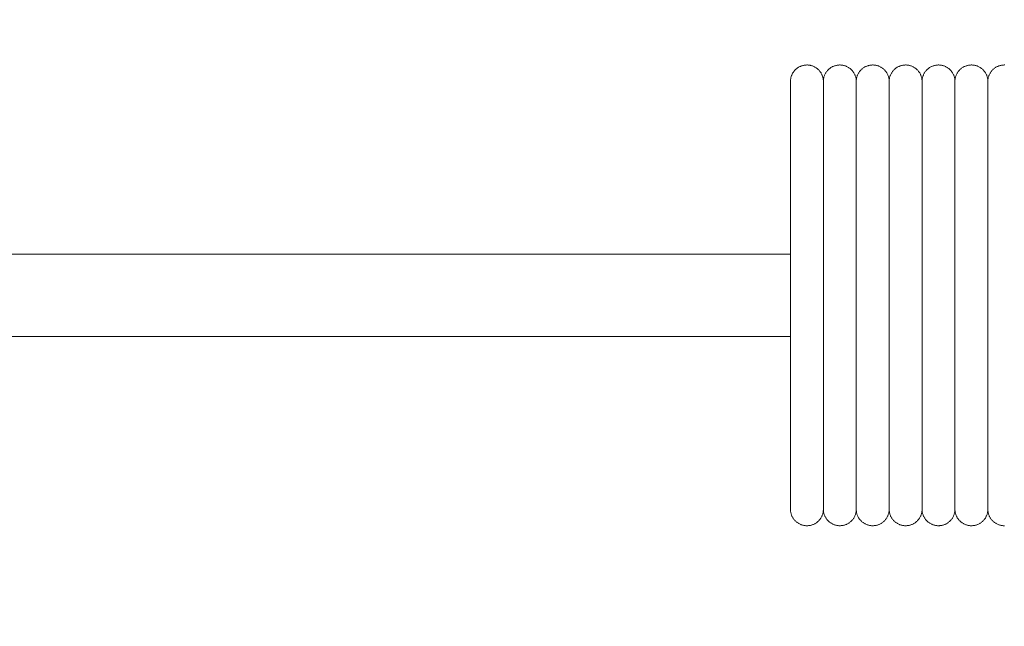
# Model space of a CAD drawing. Units: millimetres. Extents: x -3297 to 33024, y -420 to 11585.
# Drawn here: x 18246 to 18546, y 10024 to 10209 of the extents above; entities that cross this region are included whole.
import ezdxf

# ---------------------------------------------------------------- set-up
doc = ezdxf.new("R2010")
doc.units = ezdxf.units.MM
doc.layers.add('A-ANNO-DIMS-1', color=211, linetype='Continuous', lineweight=18)
doc.layers.add('A-DOOR', color=31, linetype='Continuous', lineweight=18)
doc.styles.add('Arial', font='arial.ttf', dxfattribs={"height": 78.682635})
doc.dimstyles.new('Linear_-_4mm_Arial', dxfattribs={"dimscale": 304.8, "dimtxt": 80, "dimasz": 0.262467, "dimexe": 0.262467, "dimexo": 0.131234, "dimgap": 0.131234, "dimtad": 1, "dimdec": 0, "dimzin": 0, "dimdsep": 46, "dimtxsty": 'Arial', "dimblk1": 'OBLIQUE', "dimblk2": 'OBLIQUE', "dimsah": 1, "dimcen": 0.09, "dimdle": 0.262467, "dimazin": 0, "dimtfac": 1, "dimtdec": 4, "dimtix": 1, "dimtmove": 0, "dimatfit": 3, "dimfxl": 1, "dimtvp": 1, "dimtfill": 1, "dimtolj": 1, "dimtzin": 0, "dimlwd": 18, "dimlwe": 18, "dimarcsym": 2})

# ---------------------------------------------------------------- blocks, each defined once
blk = doc.blocks.new('Door_Lift_UltiGroup_Sectional Door Vertical Lift - Type 1-209816-South')
at = {"layer": 'A-DOOR'}
for p, q in [((2801.6, 10190), (2801.6, 10060)), ((2811.6, 10190), (2811.6, 10060)), ((2821.6, 10190), (2821.6, 10060)), ((2831.6, 10190), (2831.6, 10060)), ((2841.6, 10190), (2841.6, 10060)), ((2851.6, 10190), (2851.6, 10060)), ((2791.6, 10137.5), (1241.58, 10137.5)), ((1241.6, 10112.5), (2791.62, 10112.5))]:
    blk.add_line(p, q, dxfattribs=at)
at = {"layer": 'A-DOOR', "flags": 128}
for points in [[(2791.6, 10190), (2791.6, 10190.2), (2791.61, 10190.4), (2791.63, 10190.6), (2791.66, 10190.8), (2791.7, 10190.99), (2791.74, 10191.19), (2791.79, 10191.38), (2791.85, 10191.57), (2791.92, 10191.76), (2791.99, 10191.95), (2792.08, 10192.13), (2792.16, 10192.31), (2792.26, 10192.48), (2792.36, 10192.66), (2792.47, 10192.82), (2792.59, 10192.99), (2792.71, 10193.14), (2792.84, 10193.3), (2792.97, 10193.44), (2793.12, 10193.59), (2793.26, 10193.72), (2793.41, 10193.85), (2793.57, 10193.98), (2793.73, 10194.1), (2793.9, 10194.21), (2794.07, 10194.31), (2794.24, 10194.41), (2794.42, 10194.5), (2794.6, 10194.58), (2794.79, 10194.66), (2794.97, 10194.73), (2795.17, 10194.79), (2795.36, 10194.84), (2795.55, 10194.89), (2795.75, 10194.93), (2795.95, 10194.96), (2796.15, 10194.98), (2796.34, 10194.99), (2796.54, 10195), (2796.74, 10195), (2796.94, 10194.99), (2797.14, 10194.97), (2797.34, 10194.94), (2797.54, 10194.91), (2797.73, 10194.87), (2797.93, 10194.82), (2798.12, 10194.76), (2798.31, 10194.7), (2798.5, 10194.63), (2798.68, 10194.55), (2798.86, 10194.46), (2799.04, 10194.37), (2799.21, 10194.26), (2799.38, 10194.16), (2799.54, 10194.04), (2799.7, 10193.92), (2799.85, 10193.79), (2800, 10193.66), (2800.15, 10193.52), (2800.29, 10193.38), (2800.42, 10193.23), (2800.54, 10193.07), (2800.66, 10192.91), (2800.78, 10192.75), (2800.88, 10192.58), (2800.98, 10192.4), (2801.08, 10192.23), (2801.16, 10192.05), (2801.24, 10191.86), (2801.31, 10191.67), (2801.37, 10191.49), (2801.43, 10191.29), (2801.48, 10191.1), (2801.52, 10190.9), (2801.55, 10190.71), (2801.57, 10190.51), (2801.59, 10190.31), (2801.6, 10190.11), (2801.6, 10190)], [(2801.6, 10190), (2801.6, 10190.2), (2801.61, 10190.4), (2801.63, 10190.6), (2801.66, 10190.8), (2801.7, 10190.99), (2801.74, 10191.19), (2801.79, 10191.38), (2801.85, 10191.57), (2801.92, 10191.76), (2801.99, 10191.95), (2802.08, 10192.13), (2802.16, 10192.31), (2802.26, 10192.48), (2802.36, 10192.66), (2802.47, 10192.82), (2802.59, 10192.99), (2802.71, 10193.14), (2802.84, 10193.3), (2802.97, 10193.44), (2803.12, 10193.59), (2803.26, 10193.72), (2803.41, 10193.85), (2803.57, 10193.98), (2803.73, 10194.1), (2803.9, 10194.21), (2804.07, 10194.31), (2804.24, 10194.41), (2804.42, 10194.5), (2804.6, 10194.58), (2804.79, 10194.66), (2804.97, 10194.73), (2805.17, 10194.79), (2805.36, 10194.84), (2805.55, 10194.89), (2805.75, 10194.93), (2805.95, 10194.96), (2806.15, 10194.98), (2806.34, 10194.99), (2806.54, 10195), (2806.74, 10195), (2806.94, 10194.99), (2807.14, 10194.97), (2807.34, 10194.94), (2807.54, 10194.91), (2807.73, 10194.87), (2807.93, 10194.82), (2808.12, 10194.76), (2808.31, 10194.7), (2808.5, 10194.63), (2808.68, 10194.55), (2808.86, 10194.46), (2809.04, 10194.37), (2809.21, 10194.26), (2809.38, 10194.16), (2809.54, 10194.04), (2809.7, 10193.92), (2809.85, 10193.79), (2810, 10193.66), (2810.15, 10193.52), (2810.29, 10193.38), (2810.42, 10193.23), (2810.54, 10193.07), (2810.66, 10192.91), (2810.78, 10192.75), (2810.88, 10192.58), (2810.98, 10192.4), (2811.08, 10192.23), (2811.16, 10192.05), (2811.24, 10191.86), (2811.31, 10191.67), (2811.37, 10191.49), (2811.43, 10191.29), (2811.48, 10191.1), (2811.52, 10190.9), (2811.55, 10190.71), (2811.57, 10190.51), (2811.59, 10190.31), (2811.6, 10190.11), (2811.6, 10190)], [(2811.6, 10190), (2811.6, 10190.2), (2811.61, 10190.4), (2811.63, 10190.6), (2811.66, 10190.8), (2811.7, 10190.99), (2811.74, 10191.19), (2811.79, 10191.38), (2811.85, 10191.57), (2811.92, 10191.76), (2811.99, 10191.95), (2812.08, 10192.13), (2812.16, 10192.31), (2812.26, 10192.48), (2812.36, 10192.66), (2812.47, 10192.82), (2812.59, 10192.99), (2812.71, 10193.14), (2812.84, 10193.3), (2812.97, 10193.44), (2813.12, 10193.59), (2813.26, 10193.72), (2813.41, 10193.85), (2813.57, 10193.98), (2813.73, 10194.1), (2813.9, 10194.21), (2814.07, 10194.31), (2814.24, 10194.41), (2814.42, 10194.5), (2814.6, 10194.58), (2814.79, 10194.66), (2814.97, 10194.73), (2815.17, 10194.79), (2815.36, 10194.84), (2815.55, 10194.89), (2815.75, 10194.93), (2815.95, 10194.96), (2816.15, 10194.98), (2816.34, 10194.99), (2816.54, 10195), (2816.74, 10195), (2816.94, 10194.99), (2817.14, 10194.97), (2817.34, 10194.94), (2817.54, 10194.91), (2817.73, 10194.87), (2817.93, 10194.82), (2818.12, 10194.76), (2818.31, 10194.7), (2818.5, 10194.63), (2818.68, 10194.55), (2818.86, 10194.46), (2819.04, 10194.37), (2819.21, 10194.26), (2819.38, 10194.16), (2819.54, 10194.04), (2819.7, 10193.92), (2819.85, 10193.79), (2820, 10193.66), (2820.15, 10193.52), (2820.29, 10193.38), (2820.42, 10193.23), (2820.54, 10193.07), (2820.66, 10192.91), (2820.78, 10192.75), (2820.88, 10192.58), (2820.98, 10192.4), (2821.08, 10192.23), (2821.16, 10192.05), (2821.24, 10191.86), (2821.31, 10191.67), (2821.37, 10191.49), (2821.43, 10191.29), (2821.48, 10191.1), (2821.52, 10190.9), (2821.55, 10190.71), (2821.57, 10190.51), (2821.59, 10190.31), (2821.6, 10190.11), (2821.6, 10190)], [(2821.6, 10190), (2821.6, 10190.2), (2821.61, 10190.4), (2821.63, 10190.6), (2821.66, 10190.8), (2821.7, 10190.99), (2821.74, 10191.19), (2821.79, 10191.38), (2821.85, 10191.57), (2821.92, 10191.76), (2821.99, 10191.95), (2822.08, 10192.13), (2822.16, 10192.31), (2822.26, 10192.48), (2822.36, 10192.66), (2822.47, 10192.82), (2822.59, 10192.99), (2822.71, 10193.14), (2822.84, 10193.3), (2822.97, 10193.44), (2823.12, 10193.59), (2823.26, 10193.72), (2823.41, 10193.85), (2823.57, 10193.98), (2823.73, 10194.1), (2823.9, 10194.21), (2824.07, 10194.31), (2824.24, 10194.41), (2824.42, 10194.5), (2824.6, 10194.58), (2824.79, 10194.66), (2824.97, 10194.73), (2825.17, 10194.79), (2825.36, 10194.84), (2825.55, 10194.89), (2825.75, 10194.93), (2825.95, 10194.96), (2826.15, 10194.98), (2826.34, 10194.99), (2826.54, 10195), (2826.74, 10195), (2826.94, 10194.99), (2827.14, 10194.97), (2827.34, 10194.94), (2827.54, 10194.91), (2827.73, 10194.87), (2827.93, 10194.82), (2828.12, 10194.76), (2828.31, 10194.7), (2828.5, 10194.63), (2828.68, 10194.55), (2828.86, 10194.46), (2829.04, 10194.37), (2829.21, 10194.26), (2829.38, 10194.16), (2829.54, 10194.04), (2829.7, 10193.92), (2829.85, 10193.79), (2830, 10193.66), (2830.15, 10193.52), (2830.29, 10193.38), (2830.42, 10193.23), (2830.54, 10193.07), (2830.66, 10192.91), (2830.78, 10192.75), (2830.88, 10192.58), (2830.98, 10192.4), (2831.08, 10192.23), (2831.16, 10192.05), (2831.24, 10191.86), (2831.31, 10191.67), (2831.37, 10191.49), (2831.43, 10191.29), (2831.48, 10191.1), (2831.52, 10190.9), (2831.55, 10190.71), (2831.57, 10190.51), (2831.59, 10190.31), (2831.6, 10190.11), (2831.6, 10190)], [(2831.6, 10190), (2831.6, 10190.2), (2831.61, 10190.4), (2831.63, 10190.6), (2831.66, 10190.8), (2831.7, 10190.99), (2831.74, 10191.19), (2831.79, 10191.38), (2831.85, 10191.57), (2831.92, 10191.76), (2831.99, 10191.95), (2832.08, 10192.13), (2832.16, 10192.31), (2832.26, 10192.48), (2832.36, 10192.66), (2832.47, 10192.82), (2832.59, 10192.99), (2832.71, 10193.14), (2832.84, 10193.3), (2832.97, 10193.44), (2833.12, 10193.59), (2833.26, 10193.72), (2833.41, 10193.85), (2833.57, 10193.98), (2833.73, 10194.1), (2833.9, 10194.21), (2834.07, 10194.31), (2834.24, 10194.41), (2834.42, 10194.5), (2834.6, 10194.58), (2834.79, 10194.66), (2834.97, 10194.73), (2835.17, 10194.79), (2835.36, 10194.84), (2835.55, 10194.89), (2835.75, 10194.93), (2835.95, 10194.96), (2836.15, 10194.98), (2836.34, 10194.99), (2836.54, 10195), (2836.74, 10195), (2836.94, 10194.99), (2837.14, 10194.97), (2837.34, 10194.94), (2837.54, 10194.91), (2837.73, 10194.87), (2837.93, 10194.82), (2838.12, 10194.76), (2838.31, 10194.7), (2838.5, 10194.63), (2838.68, 10194.55), (2838.86, 10194.46), (2839.04, 10194.37), (2839.21, 10194.26), (2839.38, 10194.16), (2839.54, 10194.04), (2839.7, 10193.92), (2839.85, 10193.79), (2840, 10193.66), (2840.15, 10193.52), (2840.29, 10193.38), (2840.42, 10193.23), (2840.54, 10193.07), (2840.66, 10192.91), (2840.78, 10192.75), (2840.88, 10192.58), (2840.98, 10192.4), (2841.08, 10192.23), (2841.16, 10192.05), (2841.24, 10191.86), (2841.31, 10191.67), (2841.37, 10191.49), (2841.43, 10191.29), (2841.48, 10191.1), (2841.52, 10190.9), (2841.55, 10190.71), (2841.57, 10190.51), (2841.59, 10190.31), (2841.6, 10190.11), (2841.6, 10190)], [(2841.6, 10190), (2841.6, 10190.2), (2841.61, 10190.4), (2841.63, 10190.6), (2841.66, 10190.8), (2841.7, 10190.99), (2841.74, 10191.19), (2841.79, 10191.38), (2841.85, 10191.57), (2841.92, 10191.76), (2841.99, 10191.95), (2842.08, 10192.13), (2842.16, 10192.31), (2842.26, 10192.48), (2842.36, 10192.66), (2842.47, 10192.82), (2842.59, 10192.99), (2842.71, 10193.14), (2842.84, 10193.3), (2842.97, 10193.44), (2843.12, 10193.59), (2843.26, 10193.72), (2843.41, 10193.85), (2843.57, 10193.98), (2843.73, 10194.1), (2843.9, 10194.21), (2844.07, 10194.31), (2844.24, 10194.41), (2844.42, 10194.5), (2844.6, 10194.58), (2844.79, 10194.66), (2844.97, 10194.73), (2845.17, 10194.79), (2845.36, 10194.84), (2845.55, 10194.89), (2845.75, 10194.93), (2845.95, 10194.96), (2846.15, 10194.98), (2846.34, 10194.99), (2846.54, 10195), (2846.74, 10195), (2846.94, 10194.99), (2847.14, 10194.97), (2847.34, 10194.94), (2847.54, 10194.91), (2847.73, 10194.87), (2847.93, 10194.82), (2848.12, 10194.76), (2848.31, 10194.7), (2848.5, 10194.63), (2848.68, 10194.55), (2848.86, 10194.46), (2849.04, 10194.37), (2849.21, 10194.26), (2849.38, 10194.16), (2849.54, 10194.04), (2849.7, 10193.92), (2849.85, 10193.79), (2850, 10193.66), (2850.15, 10193.52), (2850.29, 10193.38), (2850.42, 10193.23), (2850.54, 10193.07), (2850.66, 10192.91), (2850.78, 10192.75), (2850.88, 10192.58), (2850.98, 10192.4), (2851.08, 10192.23), (2851.16, 10192.05), (2851.24, 10191.86), (2851.31, 10191.67), (2851.37, 10191.49), (2851.43, 10191.29), (2851.48, 10191.1), (2851.52, 10190.9), (2851.55, 10190.71), (2851.57, 10190.51), (2851.59, 10190.31), (2851.6, 10190.11), (2851.6, 10190)], [(2851.6, 10190), (2851.6, 10190.2), (2851.61, 10190.4), (2851.63, 10190.6), (2851.66, 10190.8), (2851.7, 10190.99), (2851.74, 10191.19), (2851.79, 10191.38), (2851.85, 10191.57), (2851.92, 10191.76), (2851.99, 10191.95), (2852.08, 10192.13), (2852.16, 10192.31), (2852.26, 10192.48), (2852.36, 10192.66), (2852.47, 10192.82), (2852.59, 10192.99), (2852.71, 10193.14), (2852.84, 10193.3), (2852.97, 10193.44), (2853.12, 10193.59), (2853.26, 10193.72), (2853.41, 10193.85), (2853.57, 10193.98), (2853.73, 10194.1), (2853.9, 10194.21), (2854.07, 10194.31), (2854.24, 10194.41), (2854.42, 10194.5), (2854.6, 10194.58), (2854.79, 10194.66), (2854.97, 10194.73), (2855.17, 10194.79), (2855.36, 10194.84), (2855.55, 10194.89), (2855.75, 10194.93), (2855.95, 10194.96), (2856.15, 10194.98), (2856.34, 10194.99), (2856.54, 10195), (2856.74, 10195)], [(2791.6, 10189.35), (2791.6, 10189.66), (2791.6, 10189.88), (2791.6, 10189.98), (2791.6, 10190)], [(2791.6, 10190), (2791.6, 10189.95), (2791.6, 10189.79), (2791.6, 10189.53), (2791.6, 10189.17), (2791.6, 10188.7), (2791.6, 10188.14), (2791.6, 10187.47), (2791.6, 10186.7), (2791.6, 10185.83), (2791.6, 10184.87), (2791.6, 10183.81), (2791.6, 10182.65), (2791.6, 10181.41), (2791.6, 10180.07), (2791.6, 10178.65), (2791.6, 10177.14), (2791.6, 10175.54), (2791.6, 10173.87), (2791.6, 10172.11), (2791.6, 10170.29), (2791.6, 10168.39), (2791.6, 10166.41), (2791.6, 10164.38), (2791.6, 10162.28), (2791.6, 10160.12), (2791.6, 10157.9), (2791.6, 10155.64), (2791.6, 10153.32), (2791.6, 10150.96), (2791.6, 10148.55), (2791.6, 10146.11), (2791.6, 10143.64), (2791.6, 10141.13), (2791.6, 10138.6), (2791.6, 10136.05), (2791.6, 10133.48), (2791.6, 10130.89), (2791.6, 10128.3), (2791.6, 10125.7), (2791.6, 10123.1), (2791.6, 10120.51), (2791.6, 10117.92), (2791.6, 10115.34), (2791.6, 10112.78), (2791.6, 10110.23), (2791.6, 10107.71), (2791.6, 10105.22), (2791.6, 10102.76), (2791.6, 10100.34), (2791.6, 10097.95), (2791.6, 10095.61), (2791.6, 10093.31), (2791.6, 10091.07), (2791.6, 10088.88), (2791.6, 10086.75), (2791.6, 10084.68), (2791.6, 10082.67), (2791.6, 10080.73), (2791.6, 10078.86), (2791.6, 10077.07), (2791.6, 10075.35), (2791.6, 10073.71), (2791.6, 10072.16), (2791.6, 10070.69), (2791.6, 10069.3), (2791.6, 10068.01), (2791.6, 10066.8), (2791.6, 10065.69), (2791.6, 10064.68), (2791.6, 10063.76), (2791.6, 10062.93), (2791.6, 10062.21), (2791.6, 10061.59), (2791.6, 10061.07), (2791.6, 10060.65), (2791.6, 10060.34), (2791.6, 10060.12), (2791.6, 10060.02), (2791.6, 10060)], [(2801.6, 10189.35), (2801.6, 10189.66), (2801.6, 10189.88), (2801.6, 10189.98), (2801.6, 10190)], [(2801.6, 10190), (2801.6, 10189.95), (2801.6, 10189.79), (2801.6, 10189.53), (2801.6, 10189.17), (2801.6, 10188.7), (2801.6, 10188.14), (2801.6, 10187.47), (2801.6, 10186.7), (2801.6, 10185.83), (2801.6, 10184.87), (2801.6, 10183.81), (2801.6, 10182.65), (2801.6, 10181.41), (2801.6, 10180.07), (2801.6, 10178.65), (2801.6, 10177.14), (2801.6, 10175.54), (2801.6, 10173.87), (2801.6, 10172.11), (2801.6, 10170.29), (2801.6, 10168.39), (2801.6, 10166.41), (2801.6, 10164.38), (2801.6, 10162.28), (2801.6, 10160.12), (2801.6, 10157.9), (2801.6, 10155.64), (2801.6, 10153.32), (2801.6, 10150.96), (2801.6, 10148.55), (2801.6, 10146.11), (2801.6, 10143.64), (2801.6, 10141.13), (2801.6, 10138.6), (2801.6, 10136.05), (2801.6, 10133.48), (2801.6, 10130.89), (2801.6, 10128.3), (2801.6, 10125.7), (2801.6, 10123.1), (2801.6, 10120.51), (2801.6, 10117.92), (2801.6, 10115.34), (2801.6, 10112.78), (2801.6, 10110.23), (2801.6, 10107.71), (2801.6, 10105.22), (2801.6, 10102.76), (2801.6, 10100.34), (2801.6, 10097.95), (2801.6, 10095.61), (2801.6, 10093.31), (2801.6, 10091.07), (2801.6, 10088.88), (2801.6, 10086.75), (2801.6, 10084.68), (2801.6, 10082.67), (2801.6, 10080.73), (2801.6, 10078.86), (2801.6, 10077.07), (2801.6, 10075.35), (2801.6, 10073.71), (2801.6, 10072.16), (2801.6, 10070.69), (2801.6, 10069.3), (2801.6, 10068.01), (2801.6, 10066.8), (2801.6, 10065.69), (2801.6, 10064.68), (2801.6, 10063.76), (2801.6, 10062.93), (2801.6, 10062.21), (2801.6, 10061.59), (2801.6, 10061.07), (2801.6, 10060.65), (2801.6, 10060.34), (2801.6, 10060.12), (2801.6, 10060.02), (2801.6, 10060)], [(2801.6, 10190), (2801.6, 10189.95), (2801.6, 10189.79), (2801.6, 10189.53), (2801.6, 10189.17)], [(2801.6, 10060), (2801.6, 10060.05), (2801.6, 10060.21), (2801.6, 10060.47), (2801.6, 10060.83), (2801.6, 10061.3), (2801.6, 10061.86), (2801.6, 10062.53), (2801.6, 10063.3), (2801.6, 10064.17), (2801.6, 10065.13), (2801.6, 10066.19), (2801.6, 10067.35), (2801.6, 10068.59), (2801.6, 10069.93), (2801.6, 10071.35), (2801.6, 10072.86), (2801.6, 10074.46), (2801.6, 10076.13), (2801.6, 10077.89), (2801.6, 10079.71), (2801.6, 10081.61), (2801.6, 10083.59), (2801.6, 10085.62), (2801.6, 10087.72), (2801.6, 10089.88), (2801.6, 10092.1), (2801.6, 10094.36), (2801.6, 10096.68), (2801.6, 10099.04), (2801.6, 10101.45), (2801.6, 10103.89), (2801.6, 10106.36), (2801.6, 10108.87), (2801.6, 10111.4), (2801.6, 10113.95), (2801.6, 10116.52), (2801.6, 10119.11), (2801.6, 10121.7), (2801.6, 10124.3), (2801.6, 10126.9), (2801.6, 10129.49), (2801.6, 10132.08), (2801.6, 10134.66), (2801.6, 10137.22), (2801.6, 10139.77), (2801.6, 10142.29), (2801.6, 10144.78), (2801.6, 10147.24), (2801.6, 10149.66), (2801.6, 10152.05), (2801.6, 10154.39), (2801.6, 10156.69), (2801.6, 10158.93), (2801.6, 10161.12), (2801.6, 10163.25), (2801.6, 10165.32), (2801.6, 10167.33), (2801.6, 10169.27), (2801.6, 10171.14), (2801.6, 10172.93), (2801.6, 10174.65), (2801.6, 10176.29), (2801.6, 10177.84), (2801.6, 10179.31), (2801.6, 10180.7), (2801.6, 10181.99), (2801.6, 10183.2), (2801.6, 10184.31), (2801.6, 10185.32), (2801.6, 10186.24), (2801.6, 10187.07), (2801.6, 10187.79), (2801.6, 10188.41), (2801.6, 10188.93), (2801.6, 10189.35), (2801.6, 10189.66), (2801.6, 10189.88), (2801.6, 10189.98), (2801.6, 10190)], [(2811.6, 10189.35), (2811.6, 10189.66), (2811.6, 10189.88), (2811.6, 10189.98), (2811.6, 10190)], [(2811.6, 10190), (2811.6, 10189.95), (2811.6, 10189.79), (2811.6, 10189.53), (2811.6, 10189.17), (2811.6, 10188.7), (2811.6, 10188.14), (2811.6, 10187.47), (2811.6, 10186.7), (2811.6, 10185.83), (2811.6, 10184.87), (2811.6, 10183.81), (2811.6, 10182.65), (2811.6, 10181.41), (2811.6, 10180.07), (2811.6, 10178.65), (2811.6, 10177.14), (2811.6, 10175.54), (2811.6, 10173.87), (2811.6, 10172.11), (2811.6, 10170.29), (2811.6, 10168.39), (2811.6, 10166.41), (2811.6, 10164.38), (2811.6, 10162.28), (2811.6, 10160.12), (2811.6, 10157.9), (2811.6, 10155.64), (2811.6, 10153.32), (2811.6, 10150.96), (2811.6, 10148.55), (2811.6, 10146.11), (2811.6, 10143.64), (2811.6, 10141.13), (2811.6, 10138.6), (2811.6, 10136.05), (2811.6, 10133.48), (2811.6, 10130.89), (2811.6, 10128.3), (2811.6, 10125.7), (2811.6, 10123.1), (2811.6, 10120.51), (2811.6, 10117.92), (2811.6, 10115.34), (2811.6, 10112.78), (2811.6, 10110.23), (2811.6, 10107.71), (2811.6, 10105.22), (2811.6, 10102.76), (2811.6, 10100.34), (2811.6, 10097.95), (2811.6, 10095.61), (2811.6, 10093.31), (2811.6, 10091.07), (2811.6, 10088.88), (2811.6, 10086.75), (2811.6, 10084.68), (2811.6, 10082.67), (2811.6, 10080.73), (2811.6, 10078.86), (2811.6, 10077.07), (2811.6, 10075.35), (2811.6, 10073.71), (2811.6, 10072.16), (2811.6, 10070.69), (2811.6, 10069.3), (2811.6, 10068.01), (2811.6, 10066.8), (2811.6, 10065.69), (2811.6, 10064.68), (2811.6, 10063.76), (2811.6, 10062.93), (2811.6, 10062.21), (2811.6, 10061.59), (2811.6, 10061.07), (2811.6, 10060.65), (2811.6, 10060.34), (2811.6, 10060.12), (2811.6, 10060.02), (2811.6, 10060)], [(2811.6, 10190), (2811.6, 10189.95), (2811.6, 10189.79), (2811.6, 10189.53), (2811.6, 10189.17)], [(2811.6, 10060), (2811.6, 10060.05), (2811.6, 10060.21), (2811.6, 10060.47), (2811.6, 10060.83), (2811.6, 10061.3), (2811.6, 10061.86), (2811.6, 10062.53), (2811.6, 10063.3), (2811.6, 10064.17), (2811.6, 10065.13), (2811.6, 10066.19), (2811.6, 10067.35), (2811.6, 10068.59), (2811.6, 10069.93), (2811.6, 10071.35), (2811.6, 10072.86), (2811.6, 10074.46), (2811.6, 10076.13), (2811.6, 10077.89), (2811.6, 10079.71), (2811.6, 10081.61), (2811.6, 10083.59), (2811.6, 10085.62), (2811.6, 10087.72), (2811.6, 10089.88), (2811.6, 10092.1), (2811.6, 10094.36), (2811.6, 10096.68), (2811.6, 10099.04), (2811.6, 10101.45), (2811.6, 10103.89), (2811.6, 10106.36), (2811.6, 10108.87), (2811.6, 10111.4), (2811.6, 10113.95), (2811.6, 10116.52), (2811.6, 10119.11), (2811.6, 10121.7), (2811.6, 10124.3), (2811.6, 10126.9), (2811.6, 10129.49), (2811.6, 10132.08), (2811.6, 10134.66), (2811.6, 10137.22), (2811.6, 10139.77), (2811.6, 10142.29), (2811.6, 10144.78), (2811.6, 10147.24), (2811.6, 10149.66), (2811.6, 10152.05), (2811.6, 10154.39), (2811.6, 10156.69), (2811.6, 10158.93), (2811.6, 10161.12), (2811.6, 10163.25), (2811.6, 10165.32), (2811.6, 10167.33), (2811.6, 10169.27), (2811.6, 10171.14), (2811.6, 10172.93), (2811.6, 10174.65), (2811.6, 10176.29), (2811.6, 10177.84), (2811.6, 10179.31), (2811.6, 10180.7), (2811.6, 10181.99), (2811.6, 10183.2), (2811.6, 10184.31), (2811.6, 10185.32), (2811.6, 10186.24), (2811.6, 10187.07), (2811.6, 10187.79), (2811.6, 10188.41), (2811.6, 10188.93), (2811.6, 10189.35), (2811.6, 10189.66), (2811.6, 10189.88), (2811.6, 10189.98), (2811.6, 10190)], [(2821.6, 10189.35), (2821.6, 10189.66), (2821.6, 10189.88), (2821.6, 10189.98), (2821.6, 10190)], [(2821.6, 10190), (2821.6, 10189.95), (2821.6, 10189.79), (2821.6, 10189.53), (2821.6, 10189.17), (2821.6, 10188.7), (2821.6, 10188.14), (2821.6, 10187.47), (2821.6, 10186.7), (2821.6, 10185.83), (2821.6, 10184.87), (2821.6, 10183.81), (2821.6, 10182.65), (2821.6, 10181.41), (2821.6, 10180.07), (2821.6, 10178.65), (2821.6, 10177.14), (2821.6, 10175.54), (2821.6, 10173.87), (2821.6, 10172.11), (2821.6, 10170.29), (2821.6, 10168.39), (2821.6, 10166.41), (2821.6, 10164.38), (2821.6, 10162.28), (2821.6, 10160.12), (2821.6, 10157.9), (2821.6, 10155.64), (2821.6, 10153.32), (2821.6, 10150.96), (2821.6, 10148.55), (2821.6, 10146.11), (2821.6, 10143.64), (2821.6, 10141.13), (2821.6, 10138.6), (2821.6, 10136.05), (2821.6, 10133.48), (2821.6, 10130.89), (2821.6, 10128.3), (2821.6, 10125.7), (2821.6, 10123.1), (2821.6, 10120.51), (2821.6, 10117.92), (2821.6, 10115.34), (2821.6, 10112.78), (2821.6, 10110.23), (2821.6, 10107.71), (2821.6, 10105.22), (2821.6, 10102.76), (2821.6, 10100.34), (2821.6, 10097.95), (2821.6, 10095.61), (2821.6, 10093.31), (2821.6, 10091.07), (2821.6, 10088.88), (2821.6, 10086.75), (2821.6, 10084.68), (2821.6, 10082.67), (2821.6, 10080.73), (2821.6, 10078.86), (2821.6, 10077.07), (2821.6, 10075.35), (2821.6, 10073.71), (2821.6, 10072.16), (2821.6, 10070.69), (2821.6, 10069.3), (2821.6, 10068.01), (2821.6, 10066.8), (2821.6, 10065.69), (2821.6, 10064.68), (2821.6, 10063.76), (2821.6, 10062.93), (2821.6, 10062.21), (2821.6, 10061.59), (2821.6, 10061.07), (2821.6, 10060.65), (2821.6, 10060.34), (2821.6, 10060.12), (2821.6, 10060.02), (2821.6, 10060)], [(2821.6, 10190), (2821.6, 10189.95), (2821.6, 10189.79), (2821.6, 10189.53), (2821.6, 10189.17)], [(2821.6, 10060), (2821.6, 10060.05), (2821.6, 10060.21), (2821.6, 10060.47), (2821.6, 10060.83), (2821.6, 10061.3), (2821.6, 10061.86), (2821.6, 10062.53), (2821.6, 10063.3), (2821.6, 10064.17), (2821.6, 10065.13), (2821.6, 10066.19), (2821.6, 10067.35), (2821.6, 10068.59), (2821.6, 10069.93), (2821.6, 10071.35), (2821.6, 10072.86), (2821.6, 10074.46), (2821.6, 10076.13), (2821.6, 10077.89), (2821.6, 10079.71), (2821.6, 10081.61), (2821.6, 10083.59), (2821.6, 10085.62), (2821.6, 10087.72), (2821.6, 10089.88), (2821.6, 10092.1), (2821.6, 10094.36), (2821.6, 10096.68), (2821.6, 10099.04), (2821.6, 10101.45), (2821.6, 10103.89), (2821.6, 10106.36), (2821.6, 10108.87), (2821.6, 10111.4), (2821.6, 10113.95), (2821.6, 10116.52), (2821.6, 10119.11), (2821.6, 10121.7), (2821.6, 10124.3), (2821.6, 10126.9), (2821.6, 10129.49), (2821.6, 10132.08), (2821.6, 10134.66), (2821.6, 10137.22), (2821.6, 10139.77), (2821.6, 10142.29), (2821.6, 10144.78), (2821.6, 10147.24), (2821.6, 10149.66), (2821.6, 10152.05), (2821.6, 10154.39), (2821.6, 10156.69), (2821.6, 10158.93), (2821.6, 10161.12), (2821.6, 10163.25), (2821.6, 10165.32), (2821.6, 10167.33), (2821.6, 10169.27), (2821.6, 10171.14), (2821.6, 10172.93), (2821.6, 10174.65), (2821.6, 10176.29), (2821.6, 10177.84), (2821.6, 10179.31), (2821.6, 10180.7), (2821.6, 10181.99), (2821.6, 10183.2), (2821.6, 10184.31), (2821.6, 10185.32), (2821.6, 10186.24), (2821.6, 10187.07), (2821.6, 10187.79), (2821.6, 10188.41), (2821.6, 10188.93), (2821.6, 10189.35), (2821.6, 10189.66), (2821.6, 10189.88), (2821.6, 10189.98), (2821.6, 10190)], [(2831.6, 10189.35), (2831.6, 10189.66), (2831.6, 10189.88), (2831.6, 10189.98), (2831.6, 10190)], [(2831.6, 10190), (2831.6, 10189.95), (2831.6, 10189.79), (2831.6, 10189.53), (2831.6, 10189.17), (2831.6, 10188.7), (2831.6, 10188.14), (2831.6, 10187.47), (2831.6, 10186.7), (2831.6, 10185.83), (2831.6, 10184.87), (2831.6, 10183.81), (2831.6, 10182.65), (2831.6, 10181.41), (2831.6, 10180.07), (2831.6, 10178.65), (2831.6, 10177.14), (2831.6, 10175.54), (2831.6, 10173.87), (2831.6, 10172.11), (2831.6, 10170.29), (2831.6, 10168.39), (2831.6, 10166.41), (2831.6, 10164.38), (2831.6, 10162.28), (2831.6, 10160.12), (2831.6, 10157.9), (2831.6, 10155.64), (2831.6, 10153.32), (2831.6, 10150.96), (2831.6, 10148.55), (2831.6, 10146.11), (2831.6, 10143.64), (2831.6, 10141.13), (2831.6, 10138.6), (2831.6, 10136.05), (2831.6, 10133.48), (2831.6, 10130.89), (2831.6, 10128.3), (2831.6, 10125.7), (2831.6, 10123.1), (2831.6, 10120.51), (2831.6, 10117.92), (2831.6, 10115.34), (2831.6, 10112.78), (2831.6, 10110.23), (2831.6, 10107.71), (2831.6, 10105.22), (2831.6, 10102.76), (2831.6, 10100.34), (2831.6, 10097.95), (2831.6, 10095.61), (2831.6, 10093.31), (2831.6, 10091.07), (2831.6, 10088.88), (2831.6, 10086.75), (2831.6, 10084.68), (2831.6, 10082.67), (2831.6, 10080.73), (2831.6, 10078.86), (2831.6, 10077.07), (2831.6, 10075.35), (2831.6, 10073.71), (2831.6, 10072.16), (2831.6, 10070.69), (2831.6, 10069.3), (2831.6, 10068.01), (2831.6, 10066.8), (2831.6, 10065.69), (2831.6, 10064.68), (2831.6, 10063.76), (2831.6, 10062.93), (2831.6, 10062.21), (2831.6, 10061.59), (2831.6, 10061.07), (2831.6, 10060.65), (2831.6, 10060.34), (2831.6, 10060.12), (2831.6, 10060.02), (2831.6, 10060)], [(2831.6, 10190), (2831.6, 10189.95), (2831.6, 10189.79), (2831.6, 10189.53), (2831.6, 10189.17)], [(2831.6, 10060), (2831.6, 10060.05), (2831.6, 10060.21), (2831.6, 10060.47), (2831.6, 10060.83), (2831.6, 10061.3), (2831.6, 10061.86), (2831.6, 10062.53), (2831.6, 10063.3), (2831.6, 10064.17), (2831.6, 10065.13), (2831.6, 10066.19), (2831.6, 10067.35), (2831.6, 10068.59), (2831.6, 10069.93), (2831.6, 10071.35), (2831.6, 10072.86), (2831.6, 10074.46), (2831.6, 10076.13), (2831.6, 10077.89), (2831.6, 10079.71), (2831.6, 10081.61), (2831.6, 10083.59), (2831.6, 10085.62), (2831.6, 10087.72), (2831.6, 10089.88), (2831.6, 10092.1), (2831.6, 10094.36), (2831.6, 10096.68), (2831.6, 10099.04), (2831.6, 10101.45), (2831.6, 10103.89), (2831.6, 10106.36), (2831.6, 10108.87), (2831.6, 10111.4), (2831.6, 10113.95), (2831.6, 10116.52), (2831.6, 10119.11), (2831.6, 10121.7), (2831.6, 10124.3), (2831.6, 10126.9), (2831.6, 10129.49), (2831.6, 10132.08), (2831.6, 10134.66), (2831.6, 10137.22), (2831.6, 10139.77), (2831.6, 10142.29), (2831.6, 10144.78), (2831.6, 10147.24), (2831.6, 10149.66), (2831.6, 10152.05), (2831.6, 10154.39), (2831.6, 10156.69), (2831.6, 10158.93), (2831.6, 10161.12), (2831.6, 10163.25), (2831.6, 10165.32), (2831.6, 10167.33), (2831.6, 10169.27), (2831.6, 10171.14), (2831.6, 10172.93), (2831.6, 10174.65), (2831.6, 10176.29), (2831.6, 10177.84), (2831.6, 10179.31), (2831.6, 10180.7), (2831.6, 10181.99), (2831.6, 10183.2), (2831.6, 10184.31), (2831.6, 10185.32), (2831.6, 10186.24), (2831.6, 10187.07), (2831.6, 10187.79), (2831.6, 10188.41), (2831.6, 10188.93), (2831.6, 10189.35), (2831.6, 10189.66), (2831.6, 10189.88), (2831.6, 10189.98), (2831.6, 10190)], [(2841.6, 10189.35), (2841.6, 10189.66), (2841.6, 10189.88), (2841.6, 10189.98), (2841.6, 10190)], [(2841.6, 10190), (2841.6, 10189.95), (2841.6, 10189.79), (2841.6, 10189.53), (2841.6, 10189.17), (2841.6, 10188.7), (2841.6, 10188.14), (2841.6, 10187.47), (2841.6, 10186.7), (2841.6, 10185.83), (2841.6, 10184.87), (2841.6, 10183.81), (2841.6, 10182.65), (2841.6, 10181.41), (2841.6, 10180.07), (2841.6, 10178.65), (2841.6, 10177.14), (2841.6, 10175.54), (2841.6, 10173.87), (2841.6, 10172.11), (2841.6, 10170.29), (2841.6, 10168.39), (2841.6, 10166.41), (2841.6, 10164.38), (2841.6, 10162.28), (2841.6, 10160.12), (2841.6, 10157.9), (2841.6, 10155.64), (2841.6, 10153.32), (2841.6, 10150.96), (2841.6, 10148.55), (2841.6, 10146.11), (2841.6, 10143.64), (2841.6, 10141.13), (2841.6, 10138.6), (2841.6, 10136.05), (2841.6, 10133.48), (2841.6, 10130.89), (2841.6, 10128.3), (2841.6, 10125.7), (2841.6, 10123.1), (2841.6, 10120.51), (2841.6, 10117.92), (2841.6, 10115.34), (2841.6, 10112.78), (2841.6, 10110.23), (2841.6, 10107.71), (2841.6, 10105.22), (2841.6, 10102.76), (2841.6, 10100.34), (2841.6, 10097.95), (2841.6, 10095.61), (2841.6, 10093.31), (2841.6, 10091.07), (2841.6, 10088.88), (2841.6, 10086.75), (2841.6, 10084.68), (2841.6, 10082.67), (2841.6, 10080.73), (2841.6, 10078.86), (2841.6, 10077.07), (2841.6, 10075.35), (2841.6, 10073.71), (2841.6, 10072.16), (2841.6, 10070.69), (2841.6, 10069.3), (2841.6, 10068.01), (2841.6, 10066.8), (2841.6, 10065.69), (2841.6, 10064.68), (2841.6, 10063.76), (2841.6, 10062.93), (2841.6, 10062.21), (2841.6, 10061.59), (2841.6, 10061.07), (2841.6, 10060.65), (2841.6, 10060.34), (2841.6, 10060.12), (2841.6, 10060.02), (2841.6, 10060)], [(2841.6, 10190), (2841.6, 10189.95), (2841.6, 10189.79), (2841.6, 10189.53), (2841.6, 10189.17)], [(2841.6, 10060), (2841.6, 10060.05), (2841.6, 10060.21), (2841.6, 10060.47), (2841.6, 10060.83), (2841.6, 10061.3), (2841.6, 10061.86), (2841.6, 10062.53), (2841.6, 10063.3), (2841.6, 10064.17), (2841.6, 10065.13), (2841.6, 10066.19), (2841.6, 10067.35), (2841.6, 10068.59), (2841.6, 10069.93), (2841.6, 10071.35), (2841.6, 10072.86), (2841.6, 10074.46), (2841.6, 10076.13), (2841.6, 10077.89), (2841.6, 10079.71), (2841.6, 10081.61), (2841.6, 10083.59), (2841.6, 10085.62), (2841.6, 10087.72), (2841.6, 10089.88), (2841.6, 10092.1), (2841.6, 10094.36), (2841.6, 10096.68), (2841.6, 10099.04), (2841.6, 10101.45), (2841.6, 10103.89), (2841.6, 10106.36), (2841.6, 10108.87), (2841.6, 10111.4), (2841.6, 10113.95), (2841.6, 10116.52), (2841.6, 10119.11), (2841.6, 10121.7), (2841.6, 10124.3), (2841.6, 10126.9), (2841.6, 10129.49), (2841.6, 10132.08), (2841.6, 10134.66), (2841.6, 10137.22), (2841.6, 10139.77), (2841.6, 10142.29), (2841.6, 10144.78), (2841.6, 10147.24), (2841.6, 10149.66), (2841.6, 10152.05), (2841.6, 10154.39), (2841.6, 10156.69), (2841.6, 10158.93), (2841.6, 10161.12), (2841.6, 10163.25), (2841.6, 10165.32), (2841.6, 10167.33), (2841.6, 10169.27), (2841.6, 10171.14), (2841.6, 10172.93), (2841.6, 10174.65), (2841.6, 10176.29), (2841.6, 10177.84), (2841.6, 10179.31), (2841.6, 10180.7), (2841.6, 10181.99), (2841.6, 10183.2), (2841.6, 10184.31), (2841.6, 10185.32), (2841.6, 10186.24), (2841.6, 10187.07), (2841.6, 10187.79), (2841.6, 10188.41), (2841.6, 10188.93), (2841.6, 10189.35), (2841.6, 10189.66), (2841.6, 10189.88), (2841.6, 10189.98), (2841.6, 10190)], [(2851.6, 10189.35), (2851.6, 10189.66), (2851.6, 10189.88), (2851.6, 10189.98), (2851.6, 10190)], [(2851.6, 10190), (2851.6, 10189.95), (2851.6, 10189.79), (2851.6, 10189.53), (2851.6, 10189.17), (2851.6, 10188.7), (2851.6, 10188.14), (2851.6, 10187.47), (2851.6, 10186.7), (2851.6, 10185.83), (2851.6, 10184.87), (2851.6, 10183.81), (2851.6, 10182.65), (2851.6, 10181.41), (2851.6, 10180.07), (2851.6, 10178.65), (2851.6, 10177.14), (2851.6, 10175.54), (2851.6, 10173.87), (2851.6, 10172.11), (2851.6, 10170.29), (2851.6, 10168.39), (2851.6, 10166.41), (2851.6, 10164.38), (2851.6, 10162.28), (2851.6, 10160.12), (2851.6, 10157.9), (2851.6, 10155.64), (2851.6, 10153.32), (2851.6, 10150.96), (2851.6, 10148.55), (2851.6, 10146.11), (2851.6, 10143.64), (2851.6, 10141.13), (2851.6, 10138.6), (2851.6, 10136.05), (2851.6, 10133.48), (2851.6, 10130.89), (2851.6, 10128.3), (2851.6, 10125.7), (2851.6, 10123.1), (2851.6, 10120.51), (2851.6, 10117.92), (2851.6, 10115.34), (2851.6, 10112.78), (2851.6, 10110.23), (2851.6, 10107.71), (2851.6, 10105.22), (2851.6, 10102.76), (2851.6, 10100.34), (2851.6, 10097.95), (2851.6, 10095.61), (2851.6, 10093.31), (2851.6, 10091.07), (2851.6, 10088.88), (2851.6, 10086.75), (2851.6, 10084.68), (2851.6, 10082.67), (2851.6, 10080.73), (2851.6, 10078.86), (2851.6, 10077.07), (2851.6, 10075.35), (2851.6, 10073.71), (2851.6, 10072.16), (2851.6, 10070.69), (2851.6, 10069.3), (2851.6, 10068.01), (2851.6, 10066.8), (2851.6, 10065.69), (2851.6, 10064.68), (2851.6, 10063.76), (2851.6, 10062.93), (2851.6, 10062.21), (2851.6, 10061.59), (2851.6, 10061.07), (2851.6, 10060.65), (2851.6, 10060.34), (2851.6, 10060.12), (2851.6, 10060.02), (2851.6, 10060)], [(2851.6, 10190), (2851.6, 10189.95), (2851.6, 10189.79), (2851.6, 10189.53), (2851.6, 10189.17)], [(2851.6, 10060), (2851.6, 10060.05), (2851.6, 10060.21), (2851.6, 10060.47), (2851.6, 10060.83), (2851.6, 10061.3), (2851.6, 10061.86), (2851.6, 10062.53), (2851.6, 10063.3), (2851.6, 10064.17), (2851.6, 10065.13), (2851.6, 10066.19), (2851.6, 10067.35), (2851.6, 10068.59), (2851.6, 10069.93), (2851.6, 10071.35), (2851.6, 10072.86), (2851.6, 10074.46), (2851.6, 10076.13), (2851.6, 10077.89), (2851.6, 10079.71), (2851.6, 10081.61), (2851.6, 10083.59), (2851.6, 10085.62), (2851.6, 10087.72), (2851.6, 10089.88), (2851.6, 10092.1), (2851.6, 10094.36), (2851.6, 10096.68), (2851.6, 10099.04), (2851.6, 10101.45), (2851.6, 10103.89), (2851.6, 10106.36), (2851.6, 10108.87), (2851.6, 10111.4), (2851.6, 10113.95), (2851.6, 10116.52), (2851.6, 10119.11), (2851.6, 10121.7), (2851.6, 10124.3), (2851.6, 10126.9), (2851.6, 10129.49), (2851.6, 10132.08), (2851.6, 10134.66), (2851.6, 10137.22), (2851.6, 10139.77), (2851.6, 10142.29), (2851.6, 10144.78), (2851.6, 10147.24), (2851.6, 10149.66), (2851.6, 10152.05), (2851.6, 10154.39), (2851.6, 10156.69), (2851.6, 10158.93), (2851.6, 10161.12), (2851.6, 10163.25), (2851.6, 10165.32), (2851.6, 10167.33), (2851.6, 10169.27), (2851.6, 10171.14), (2851.6, 10172.93), (2851.6, 10174.65), (2851.6, 10176.29), (2851.6, 10177.84), (2851.6, 10179.31), (2851.6, 10180.7), (2851.6, 10181.99), (2851.6, 10183.2), (2851.6, 10184.31), (2851.6, 10185.32), (2851.6, 10186.24), (2851.6, 10187.07), (2851.6, 10187.79), (2851.6, 10188.41), (2851.6, 10188.93), (2851.6, 10189.35), (2851.6, 10189.66), (2851.6, 10189.88), (2851.6, 10189.98), (2851.6, 10190)], [(2791.6, 10060), (2791.6, 10060.05), (2791.6, 10060.21), (2791.6, 10060.47)], [(2801.6, 10060), (2801.59, 10059.8), (2801.58, 10059.6), (2801.56, 10059.4), (2801.53, 10059.2), (2801.5, 10059.01), (2801.46, 10058.81), (2801.4, 10058.62), (2801.34, 10058.43), (2801.28, 10058.24), (2801.2, 10058.05), (2801.12, 10057.87), (2801.03, 10057.69), (2800.94, 10057.52), (2800.84, 10057.34), (2800.73, 10057.18), (2800.61, 10057.01), (2800.49, 10056.86), (2800.36, 10056.7), (2800.22, 10056.56), (2800.08, 10056.41), (2799.94, 10056.28), (2799.78, 10056.15), (2799.63, 10056.02), (2799.47, 10055.9), (2799.3, 10055.79), (2799.13, 10055.69), (2798.96, 10055.59), (2798.78, 10055.5), (2798.6, 10055.42), (2798.41, 10055.34), (2798.22, 10055.27), (2798.03, 10055.21), (2797.84, 10055.16), (2797.64, 10055.11), (2797.45, 10055.07), (2797.25, 10055.04), (2797.05, 10055.02), (2796.85, 10055.01), (2796.65, 10055), (2796.45, 10055), (2796.25, 10055.01), (2796.05, 10055.03), (2795.86, 10055.06), (2795.66, 10055.09), (2795.46, 10055.13), (2795.27, 10055.18), (2795.08, 10055.24), (2794.89, 10055.3), (2794.7, 10055.37), (2794.52, 10055.45), (2794.34, 10055.54), (2794.16, 10055.63), (2793.99, 10055.74), (2793.82, 10055.84), (2793.66, 10055.96), (2793.5, 10056.08), (2793.34, 10056.21), (2793.19, 10056.34), (2793.05, 10056.48), (2792.91, 10056.62), (2792.78, 10056.77), (2792.65, 10056.93), (2792.53, 10057.09), (2792.42, 10057.25), (2792.31, 10057.42), (2792.21, 10057.6), (2792.12, 10057.77), (2792.04, 10057.95), (2791.96, 10058.14), (2791.89, 10058.33), (2791.82, 10058.51), (2791.77, 10058.71), (2791.72, 10058.9), (2791.68, 10059.1), (2791.65, 10059.29), (2791.62, 10059.49), (2791.61, 10059.69), (2791.6, 10059.89), (2791.6, 10060)], [(2801.6, 10060.65), (2801.6, 10060.34), (2801.6, 10060.12), (2801.6, 10060.02), (2801.6, 10060)], [(2801.6, 10060), (2801.6, 10060.05), (2801.6, 10060.21), (2801.6, 10060.47)], [(2811.6, 10060), (2811.59, 10059.8), (2811.58, 10059.6), (2811.56, 10059.4), (2811.53, 10059.2), (2811.5, 10059.01), (2811.46, 10058.81), (2811.4, 10058.62), (2811.34, 10058.43), (2811.28, 10058.24), (2811.2, 10058.05), (2811.12, 10057.87), (2811.03, 10057.69), (2810.94, 10057.52), (2810.84, 10057.34), (2810.73, 10057.18), (2810.61, 10057.01), (2810.49, 10056.86), (2810.36, 10056.7), (2810.22, 10056.56), (2810.08, 10056.41), (2809.94, 10056.28), (2809.78, 10056.15), (2809.63, 10056.02), (2809.47, 10055.9), (2809.3, 10055.79), (2809.13, 10055.69), (2808.96, 10055.59), (2808.78, 10055.5), (2808.6, 10055.42), (2808.41, 10055.34), (2808.22, 10055.27), (2808.03, 10055.21), (2807.84, 10055.16), (2807.64, 10055.11), (2807.45, 10055.07), (2807.25, 10055.04), (2807.05, 10055.02), (2806.85, 10055.01), (2806.65, 10055), (2806.45, 10055), (2806.25, 10055.01), (2806.05, 10055.03), (2805.86, 10055.06), (2805.66, 10055.09), (2805.46, 10055.13), (2805.27, 10055.18), (2805.08, 10055.24), (2804.89, 10055.3), (2804.7, 10055.37), (2804.52, 10055.45), (2804.34, 10055.54), (2804.16, 10055.63), (2803.99, 10055.74), (2803.82, 10055.84), (2803.66, 10055.96), (2803.5, 10056.08), (2803.34, 10056.21), (2803.19, 10056.34), (2803.05, 10056.48), (2802.91, 10056.62), (2802.78, 10056.77), (2802.65, 10056.93), (2802.53, 10057.09), (2802.42, 10057.25), (2802.31, 10057.42), (2802.21, 10057.6), (2802.12, 10057.77), (2802.04, 10057.95), (2801.96, 10058.14), (2801.89, 10058.33), (2801.82, 10058.51), (2801.77, 10058.71), (2801.72, 10058.9), (2801.68, 10059.1), (2801.65, 10059.29), (2801.62, 10059.49), (2801.61, 10059.69), (2801.6, 10059.89), (2801.6, 10060)], [(2811.6, 10060.65), (2811.6, 10060.34), (2811.6, 10060.12), (2811.6, 10060.02), (2811.6, 10060)], [(2811.6, 10060), (2811.6, 10060.05), (2811.6, 10060.21), (2811.6, 10060.47)], [(2821.6, 10060), (2821.59, 10059.8), (2821.58, 10059.6), (2821.56, 10059.4), (2821.53, 10059.2), (2821.5, 10059.01), (2821.46, 10058.81), (2821.4, 10058.62), (2821.34, 10058.43), (2821.28, 10058.24), (2821.2, 10058.05), (2821.12, 10057.87), (2821.03, 10057.69), (2820.94, 10057.52), (2820.84, 10057.34), (2820.73, 10057.18), (2820.61, 10057.01), (2820.49, 10056.86), (2820.36, 10056.7), (2820.22, 10056.56), (2820.08, 10056.41), (2819.94, 10056.28), (2819.78, 10056.15), (2819.63, 10056.02), (2819.47, 10055.9), (2819.3, 10055.79), (2819.13, 10055.69), (2818.96, 10055.59), (2818.78, 10055.5), (2818.6, 10055.42), (2818.41, 10055.34), (2818.22, 10055.27), (2818.03, 10055.21), (2817.84, 10055.16), (2817.64, 10055.11), (2817.45, 10055.07), (2817.25, 10055.04), (2817.05, 10055.02), (2816.85, 10055.01), (2816.65, 10055), (2816.45, 10055), (2816.25, 10055.01), (2816.05, 10055.03), (2815.86, 10055.06), (2815.66, 10055.09), (2815.46, 10055.13), (2815.27, 10055.18), (2815.08, 10055.24), (2814.89, 10055.3), (2814.7, 10055.37), (2814.52, 10055.45), (2814.34, 10055.54), (2814.16, 10055.63), (2813.99, 10055.74), (2813.82, 10055.84), (2813.66, 10055.96), (2813.5, 10056.08), (2813.34, 10056.21), (2813.19, 10056.34), (2813.05, 10056.48), (2812.91, 10056.62), (2812.78, 10056.77), (2812.65, 10056.93), (2812.53, 10057.09), (2812.42, 10057.25), (2812.31, 10057.42), (2812.21, 10057.6), (2812.12, 10057.77), (2812.04, 10057.95), (2811.96, 10058.14), (2811.89, 10058.33), (2811.82, 10058.51), (2811.77, 10058.71), (2811.72, 10058.9), (2811.68, 10059.1), (2811.65, 10059.29), (2811.62, 10059.49), (2811.61, 10059.69), (2811.6, 10059.89), (2811.6, 10060)], [(2821.6, 10060.65), (2821.6, 10060.34), (2821.6, 10060.12), (2821.6, 10060.02), (2821.6, 10060)], [(2821.6, 10060), (2821.6, 10060.05), (2821.6, 10060.21), (2821.6, 10060.47)], [(2831.6, 10060), (2831.59, 10059.8), (2831.58, 10059.6), (2831.56, 10059.4), (2831.53, 10059.2), (2831.5, 10059.01), (2831.46, 10058.81), (2831.4, 10058.62), (2831.34, 10058.43), (2831.28, 10058.24), (2831.2, 10058.05), (2831.12, 10057.87), (2831.03, 10057.69), (2830.94, 10057.52), (2830.84, 10057.34), (2830.73, 10057.18), (2830.61, 10057.01), (2830.49, 10056.86), (2830.36, 10056.7), (2830.22, 10056.56), (2830.08, 10056.41), (2829.94, 10056.28), (2829.78, 10056.15), (2829.63, 10056.02), (2829.47, 10055.9), (2829.3, 10055.79), (2829.13, 10055.69), (2828.96, 10055.59), (2828.78, 10055.5), (2828.6, 10055.42), (2828.41, 10055.34), (2828.22, 10055.27), (2828.03, 10055.21), (2827.84, 10055.16), (2827.64, 10055.11), (2827.45, 10055.07), (2827.25, 10055.04), (2827.05, 10055.02), (2826.85, 10055.01), (2826.65, 10055), (2826.45, 10055), (2826.25, 10055.01), (2826.05, 10055.03), (2825.86, 10055.06), (2825.66, 10055.09), (2825.46, 10055.13), (2825.27, 10055.18), (2825.08, 10055.24), (2824.89, 10055.3), (2824.7, 10055.37), (2824.52, 10055.45), (2824.34, 10055.54), (2824.16, 10055.63), (2823.99, 10055.74), (2823.82, 10055.84), (2823.66, 10055.96), (2823.5, 10056.08), (2823.34, 10056.21), (2823.19, 10056.34), (2823.05, 10056.48), (2822.91, 10056.62), (2822.78, 10056.77), (2822.65, 10056.93), (2822.53, 10057.09), (2822.42, 10057.25), (2822.31, 10057.42), (2822.21, 10057.6), (2822.12, 10057.77), (2822.04, 10057.95), (2821.96, 10058.14), (2821.89, 10058.33), (2821.82, 10058.51), (2821.77, 10058.71), (2821.72, 10058.9), (2821.68, 10059.1), (2821.65, 10059.29), (2821.62, 10059.49), (2821.61, 10059.69), (2821.6, 10059.89), (2821.6, 10060)], [(2831.6, 10060.65), (2831.6, 10060.34), (2831.6, 10060.12), (2831.6, 10060.02), (2831.6, 10060)], [(2831.6, 10060), (2831.6, 10060.05), (2831.6, 10060.21), (2831.6, 10060.47)], [(2841.6, 10060), (2841.59, 10059.8), (2841.58, 10059.6), (2841.56, 10059.4), (2841.53, 10059.2), (2841.5, 10059.01), (2841.46, 10058.81), (2841.4, 10058.62), (2841.34, 10058.43), (2841.28, 10058.24), (2841.2, 10058.05), (2841.12, 10057.87), (2841.03, 10057.69), (2840.94, 10057.52), (2840.84, 10057.34), (2840.73, 10057.18), (2840.61, 10057.01), (2840.49, 10056.86), (2840.36, 10056.7), (2840.22, 10056.56), (2840.08, 10056.41), (2839.94, 10056.28), (2839.78, 10056.15), (2839.63, 10056.02), (2839.47, 10055.9), (2839.3, 10055.79), (2839.13, 10055.69), (2838.96, 10055.59), (2838.78, 10055.5), (2838.6, 10055.42), (2838.41, 10055.34), (2838.22, 10055.27), (2838.03, 10055.21), (2837.84, 10055.16), (2837.64, 10055.11), (2837.45, 10055.07), (2837.25, 10055.04), (2837.05, 10055.02), (2836.85, 10055.01), (2836.65, 10055), (2836.45, 10055), (2836.25, 10055.01), (2836.05, 10055.03), (2835.86, 10055.06), (2835.66, 10055.09), (2835.46, 10055.13), (2835.27, 10055.18), (2835.08, 10055.24), (2834.89, 10055.3), (2834.7, 10055.37), (2834.52, 10055.45), (2834.34, 10055.54), (2834.16, 10055.63), (2833.99, 10055.74), (2833.82, 10055.84), (2833.66, 10055.96), (2833.5, 10056.08), (2833.34, 10056.21), (2833.19, 10056.34), (2833.05, 10056.48), (2832.91, 10056.62), (2832.78, 10056.77), (2832.65, 10056.93), (2832.53, 10057.09), (2832.42, 10057.25), (2832.31, 10057.42), (2832.21, 10057.6), (2832.12, 10057.77), (2832.04, 10057.95), (2831.96, 10058.14), (2831.89, 10058.33), (2831.82, 10058.51), (2831.77, 10058.71), (2831.72, 10058.9), (2831.68, 10059.1), (2831.65, 10059.29), (2831.62, 10059.49), (2831.61, 10059.69), (2831.6, 10059.89), (2831.6, 10060)], [(2841.6, 10060.65), (2841.6, 10060.34), (2841.6, 10060.12), (2841.6, 10060.02), (2841.6, 10060)], [(2841.6, 10060), (2841.6, 10060.05), (2841.6, 10060.21), (2841.6, 10060.47)], [(2851.6, 10060), (2851.59, 10059.8), (2851.58, 10059.6), (2851.56, 10059.4), (2851.53, 10059.2), (2851.5, 10059.01), (2851.46, 10058.81), (2851.4, 10058.62), (2851.34, 10058.43), (2851.28, 10058.24), (2851.2, 10058.05), (2851.12, 10057.87), (2851.03, 10057.69), (2850.94, 10057.52), (2850.84, 10057.34), (2850.73, 10057.18), (2850.61, 10057.01), (2850.49, 10056.86), (2850.36, 10056.7), (2850.22, 10056.56), (2850.08, 10056.41), (2849.94, 10056.28), (2849.78, 10056.15), (2849.63, 10056.02), (2849.47, 10055.9), (2849.3, 10055.79), (2849.13, 10055.69), (2848.96, 10055.59), (2848.78, 10055.5), (2848.6, 10055.42), (2848.41, 10055.34), (2848.22, 10055.27), (2848.03, 10055.21), (2847.84, 10055.16), (2847.64, 10055.11), (2847.45, 10055.07), (2847.25, 10055.04), (2847.05, 10055.02), (2846.85, 10055.01), (2846.65, 10055), (2846.45, 10055), (2846.25, 10055.01), (2846.05, 10055.03), (2845.86, 10055.06), (2845.66, 10055.09), (2845.46, 10055.13), (2845.27, 10055.18), (2845.08, 10055.24), (2844.89, 10055.3), (2844.7, 10055.37), (2844.52, 10055.45), (2844.34, 10055.54), (2844.16, 10055.63), (2843.99, 10055.74), (2843.82, 10055.84), (2843.66, 10055.96), (2843.5, 10056.08), (2843.34, 10056.21), (2843.19, 10056.34), (2843.05, 10056.48), (2842.91, 10056.62), (2842.78, 10056.77), (2842.65, 10056.93), (2842.53, 10057.09), (2842.42, 10057.25), (2842.31, 10057.42), (2842.21, 10057.6), (2842.12, 10057.77), (2842.04, 10057.95), (2841.96, 10058.14), (2841.89, 10058.33), (2841.82, 10058.51), (2841.77, 10058.71), (2841.72, 10058.9), (2841.68, 10059.1), (2841.65, 10059.29), (2841.62, 10059.49), (2841.61, 10059.69), (2841.6, 10059.89), (2841.6, 10060)], [(2851.6, 10060.65), (2851.6, 10060.34), (2851.6, 10060.12), (2851.6, 10060.02), (2851.6, 10060)], [(2851.6, 10060), (2851.6, 10060.05), (2851.6, 10060.21), (2851.6, 10060.47)], [(2856.65, 10055), (2856.45, 10055), (2856.25, 10055.01), (2856.05, 10055.03), (2855.86, 10055.06), (2855.66, 10055.09), (2855.46, 10055.13), (2855.27, 10055.18), (2855.08, 10055.24), (2854.89, 10055.3), (2854.7, 10055.37), (2854.52, 10055.45), (2854.34, 10055.54), (2854.16, 10055.63), (2853.99, 10055.74), (2853.82, 10055.84), (2853.66, 10055.96), (2853.5, 10056.08), (2853.34, 10056.21), (2853.19, 10056.34), (2853.05, 10056.48), (2852.91, 10056.62), (2852.78, 10056.77), (2852.65, 10056.93), (2852.53, 10057.09), (2852.42, 10057.25), (2852.31, 10057.42), (2852.21, 10057.6), (2852.12, 10057.77), (2852.04, 10057.95), (2851.96, 10058.14), (2851.89, 10058.33), (2851.82, 10058.51), (2851.77, 10058.71), (2851.72, 10058.9), (2851.68, 10059.1), (2851.65, 10059.29), (2851.62, 10059.49), (2851.61, 10059.69), (2851.6, 10059.89), (2851.6, 10060)]]:
    blk.add_lwpolyline(points, dxfattribs=at)
blk = doc.blocks.new('_Oblique')
at = {"color": 0, "linetype": 'ByBlock', "lineweight": -2}
blk.add_line((-0.5, -0.5), (0.5, 0.5), dxfattribs=at)
blk = doc.blocks.new('DIMBLOCK4-South')
at = {"layer": 'A-ANNO-DIMS-1', "color": 0, "lineweight": 18, "transparency": 16777216}
for p, q in [((15205.57, 5040), (15205.57, 10729.93)), ((20205.57, 5040), (20205.57, 10729.93)), ((20285.57, 10649.93), (15125.57, 10649.93))]:
    blk.add_line(p, q, dxfattribs=at)
at = {"layer": 'Defpoints', "color": 0, "transparency": 16777216}
for p in [(15205.57, 10649.93), (15205.57, 5000), (20205.57, 5000)]:
    blk.add_point(p, dxfattribs=at)
at = {"layer": 'A-ANNO-DIMS-1', "color": 0, "lineweight": 18, "transparency": 16777216, "xscale": 80, "yscale": 80, "zscale": 80, "rotation": 180}
blk.add_blockref('_Oblique', (15205.57, 10649.93), dxfattribs=at)
at = {"layer": 'A-ANNO-DIMS-1', "color": 0, "lineweight": 18, "transparency": 16777216, "xscale": 80, "yscale": 80, "zscale": 80}
blk.add_blockref('_Oblique', (20205.57, 10649.93), dxfattribs=at)
at = {"layer": 'A-ANNO-DIMS-1', "color": 0, "transparency": 16777216, "char_height": 78.6826, "attachment_point": 5, "style": 'Arial', "bg_fill": 3, "box_fill_scale": 1.1, "bg_fill_color": 256, "bg_fill_true_color": 13158600, "bg_fill_transparency": 0}
for s, insert in [('\\A1;ORDER WIDTH', (17705.57, 10730.64)), ('\\A1;(INSIDE JAMB WIDTH)', (17705.57, 10558.35))]:
    blk.add_mtext(s, dxfattribs=dict(at, insert=insert))

msp = doc.modelspace()

# ---------------------------------------------------------------- block references
at = {"layer": 'A-DOOR'}
msp.add_blockref('Door_Lift_UltiGroup_Sectional Door Vertical Lift - Type 1-209816-South', (15688.97, 0), dxfattribs=at)

# ---------------------------------------------------------------- next in the draw order: dimensions: what is measured, and where the dimension line sits
at = {"layer": 'A-ANNO-DIMS-1'}
dim = msp.add_linear_dim(base=(15205.57, 10649.93), p1=(20205.57, 5000), p2=(15205.57, 5000), text='ORDER WIDTH\\X(INSIDE JAMB WIDTH)', dimstyle='Linear_-_4mm_Arial', override={"dimpost": '<>', "dimfxl": 5000}, dxfattribs=at)
dim.commit()
dim.dimension.update_dxf_attribs({"geometry": 'DIMBLOCK4-South', "text_midpoint": (17705.57, 10649.93)})

doc.saveas('drawing.dxf')
